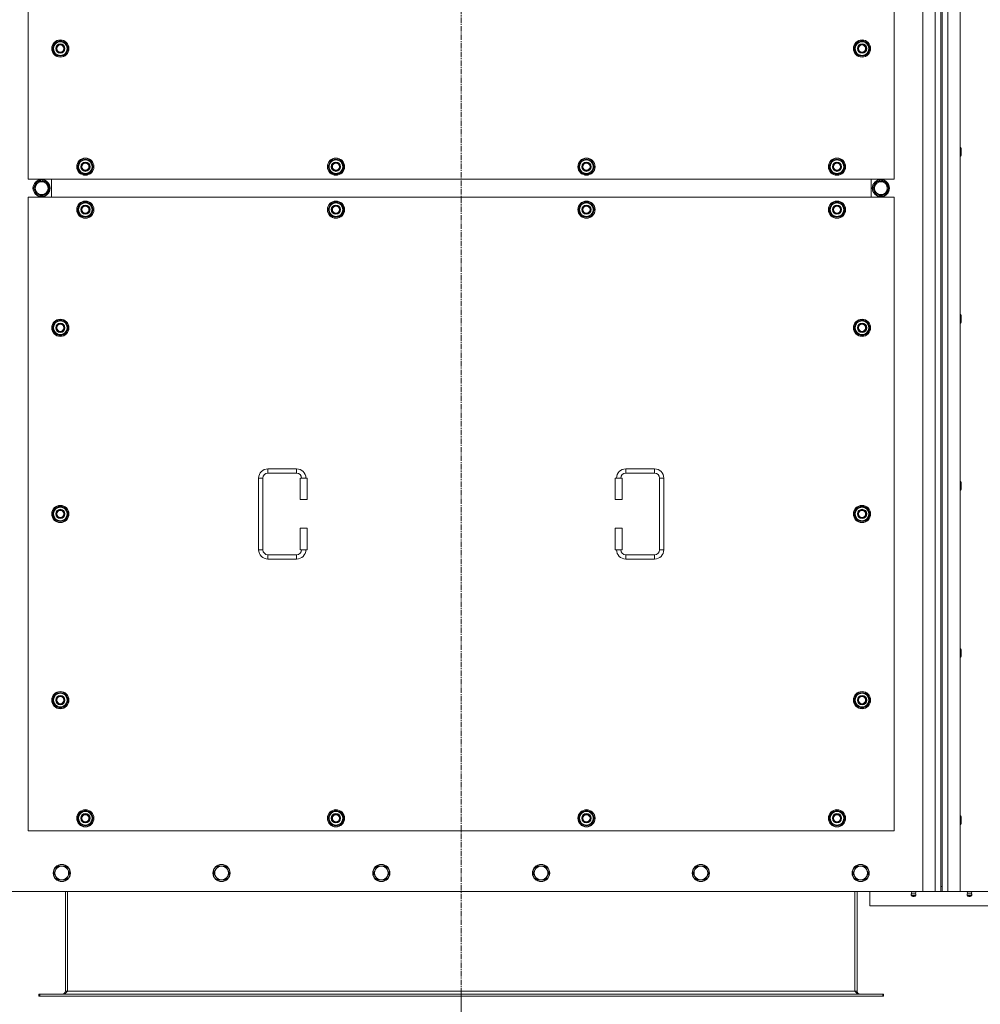
# Model space of a CAD drawing. Units: millimetres. Extents: x 0 to 45942, y -11 to 31500.
# Drawn here: x 5617 to 6959, y 8685 to 10060 of the extents above; entities that cross this region are included whole.
import ezdxf

# ---------------------------------------------------------------- set-up
doc = ezdxf.new("R2010")
doc.units = ezdxf.units.MM
doc.linetypes.add('K5LT_AXLED', pattern=[12, 7.5, -1.5, 1.5, -1.5])
doc.linetypes.add('K5LT_THIN', pattern=[0])
for name, color, linetype, true_color in [('DIM', 6, 'Continuous', 0xff00ff), ('OSI', 2, 'Continuous', 0xffff00), ('R', 1, 'Continuous', 0xff0000), ('WELDING', 7, 'Continuous', 0xffffff)]:
    doc.layers.add(name, color=color, linetype=linetype, true_color=true_color)

msp = doc.modelspace()

# ---------------------------------------------------------------- linework, layer by layer
at = {"layer": 'DIM', "color": 7, "linetype": 'K5LT_THIN', "lineweight": 18}
msp.add_line((6233.4, 8696.3), (6233.4, 7563.7), dxfattribs=at)
at = {"layer": 'OSI', "color": 30, "linetype": 'K5LT_AXLED', "lineweight": 18, "true_color": 0xff8000}
msp.add_line((6233.4, 11431.1), (6233.4, 8546.3), dxfattribs=at)
at = {"layer": 'R', "color": 7, "linetype": 'K5LT_THIN', "lineweight": 18}
for p, q in [((6878.4, 8842.1), (6878.4, 11142.1)), ((6895.4, 8842.1), (6895.4, 11142.1)), ((6913.4, 11142.1), (6913.4, 8842.1)), ((6930.4, 11142.1), (6930.4, 8842.1)), ((6903.4, 11135.1), (6903.4, 8849.1)), ((6905.4, 11135.1), (6905.4, 8849.1)), ((5628.4, 10722.1), (5628.4, 9837.1)), ((6838.4, 9837.1), (6838.4, 10722.1)), ((5662.5, 10019.6), (5668, 10029.1)), ((5668, 10029.1), (5673.4, 10029.1)), ((5673.4, 10029.1), (5678.9, 10029.1)), ((5678.9, 10029.1), (5684.4, 10019.6)), ((6782.5, 10019.6), (6788, 10029.1)), ((6788, 10029.1), (6793.4, 10029.1)), ((6793.4, 10029.1), (6798.9, 10029.1)), ((6798.9, 10029.1), (6804.4, 10019.6)), ((5668, 10010.1), (5662.5, 10019.6)), ((5663.1, 10020.7), (5663, 10020.7)), ((5663, 10018.6), (5663.1, 10018.6)), ((5663.8, 10021.9), (5663.2, 10021.9)), ((5684.4, 10019.6), (5678.9, 10010.1)), ((6788, 10010.1), (6782.5, 10019.6)), ((6783.1, 10020.7), (6783, 10020.7)), ((6783, 10018.6), (6783.1, 10018.6)), ((6783.8, 10021.9), (6783.2, 10021.9)), ((6804.4, 10019.6), (6798.9, 10010.1)), ((5673.4, 10010.1), (5668, 10010.1)), ((5678.9, 10010.1), (5673.4, 10010.1)), ((6793.4, 10010.1), (6788, 10010.1)), ((6798.9, 10010.1), (6793.4, 10010.1)), ((6930.4, 9881.4), (6931.4, 9881.4)), ((6931.4, 9881.4), (6931.9, 9880.4)), ((6931.4, 9881.4), (6931.4, 9875.4)), ((6931.4, 9875.4), (6931.4, 9869.4)), ((6931.9, 9880.4), (6931.9, 9875.4)), ((6931.9, 9875.4), (6931.9, 9870.4)), ((5697.5, 9854.6), (5703, 9864.1)), ((5703, 9864.1), (5708.4, 9864.1)), ((5708.4, 9864.1), (5713.9, 9864.1)), ((5713.9, 9864.1), (5719.4, 9854.6)), ((6047.5, 9854.6), (6053, 9864.1)), ((6053, 9864.1), (6058.4, 9864.1)), ((6058.4, 9864.1), (6063.9, 9864.1)), ((6063.9, 9864.1), (6069.4, 9854.6)), ((6397.5, 9854.6), (6403, 9864.1)), ((6403, 9864.1), (6408.4, 9864.1)), ((6408.4, 9864.1), (6413.9, 9864.1)), ((6413.9, 9864.1), (6419.4, 9854.6)), ((6747.5, 9854.6), (6753, 9864.1)), ((6753, 9864.1), (6758.4, 9864.1)), ((6758.4, 9864.1), (6763.9, 9864.1)), ((6763.9, 9864.1), (6769.4, 9854.6)), ((6930.4, 9869.4), (6931.4, 9869.4)), ((6931.4, 9869.4), (6931.9, 9870.4)), ((5703, 9845.1), (5697.5, 9854.6)), ((5698.1, 9855.7), (5698, 9855.7)), ((5698, 9853.6), (5698.1, 9853.6)), ((5698.8, 9856.9), (5698.2, 9856.9)), ((5719.4, 9854.6), (5713.9, 9845.1)), ((6053, 9845.1), (6047.5, 9854.6)), ((6048.1, 9855.7), (6048, 9855.7)), ((6048, 9853.6), (6048.1, 9853.6)), ((6048.8, 9856.9), (6048.2, 9856.9)), ((6069.4, 9854.6), (6063.9, 9845.1)), ((6403, 9845.1), (6397.5, 9854.6)), ((6398.1, 9855.7), (6398, 9855.7)), ((6398, 9853.6), (6398.1, 9853.6)), ((6398.8, 9856.9), (6398.2, 9856.9)), ((6419.4, 9854.6), (6413.9, 9845.1)), ((6753, 9845.1), (6747.5, 9854.6)), ((6748.1, 9855.7), (6748, 9855.7)), ((6748, 9853.6), (6748.1, 9853.6)), ((6748.8, 9856.9), (6748.2, 9856.9)), ((6769.4, 9854.6), (6763.9, 9845.1)), ((5628.4, 9837.1), (6838.4, 9837.1)), ((5636.2, 9824.6), (5641.7, 9834.1)), ((5641.7, 9834.1), (5647.2, 9834.1)), ((5646.2, 9835), (5646.2, 9834.1)), ((5647.2, 9834.1), (5652.7, 9834.1)), ((5648.3, 9834.1), (5648.3, 9835)), ((5649.5, 9834.1), (5649.5, 9834.8)), ((5652.7, 9834.1), (5658.2, 9824.6)), ((5660.9, 9812.1), (5660.9, 9837.1)), ((5660.9, 9812.1), (5660.9, 9837.1)), ((5708.4, 9845.1), (5703, 9845.1)), ((5713.9, 9845.1), (5708.4, 9845.1)), ((6058.4, 9845.1), (6053, 9845.1)), ((6063.9, 9845.1), (6058.4, 9845.1)), ((6408.4, 9845.1), (6403, 9845.1)), ((6413.9, 9845.1), (6408.4, 9845.1)), ((6758.4, 9845.1), (6753, 9845.1)), ((6763.9, 9845.1), (6758.4, 9845.1)), ((6805.9, 9837.1), (6805.9, 9812.1)), ((6805.9, 9837.1), (6805.9, 9812.1)), ((6814.2, 9834.1), (6808.7, 9824.6)), ((6819.7, 9834.1), (6814.2, 9834.1)), ((6817.4, 9834.1), (6817.4, 9834.8)), ((6818.5, 9834.1), (6818.5, 9835)), ((6825.2, 9834.1), (6819.7, 9834.1)), ((6820.7, 9835), (6820.7, 9834.1)), ((6830.6, 9824.6), (6825.2, 9834.1)), ((5641.7, 9815.1), (5636.2, 9824.6)), ((5658.2, 9824.6), (5652.7, 9815.1)), ((6808.7, 9824.6), (6814.2, 9815.1)), ((6825.2, 9815.1), (6830.6, 9824.6)), ((5628.4, 9812.1), (5628.4, 8927.1)), ((6838.4, 9812.1), (5628.4, 9812.1)), ((5652.7, 9815.1), (5641.7, 9815.1)), ((6814.2, 9815.1), (6825.2, 9815.1)), ((6838.4, 8927.1), (6838.4, 9812.1)), ((5697.5, 9794.6), (5703, 9804.1)), ((5703, 9785.1), (5697.5, 9794.6)), ((5698.1, 9795.7), (5698, 9795.7)), ((5698, 9793.6), (5698.1, 9793.6)), ((5698.8, 9796.9), (5698.2, 9796.9)), ((5703, 9804.1), (5708.4, 9804.1)), ((5708.4, 9804.1), (5713.9, 9804.1)), ((5713.9, 9804.1), (5719.4, 9794.6)), ((5719.4, 9794.6), (5713.9, 9785.1)), ((6047.5, 9794.6), (6053, 9804.1)), ((6053, 9785.1), (6047.5, 9794.6)), ((6048.1, 9795.7), (6048, 9795.7)), ((6048, 9793.6), (6048.1, 9793.6)), ((6048.8, 9796.9), (6048.2, 9796.9)), ((6053, 9804.1), (6058.4, 9804.1)), ((6058.4, 9804.1), (6063.9, 9804.1)), ((6063.9, 9804.1), (6069.4, 9794.6)), ((6069.4, 9794.6), (6063.9, 9785.1)), ((6397.5, 9794.6), (6403, 9804.1)), ((6403, 9785.1), (6397.5, 9794.6)), ((6398.1, 9795.7), (6398, 9795.7)), ((6398, 9793.6), (6398.1, 9793.6)), ((6398.8, 9796.9), (6398.2, 9796.9)), ((6403, 9804.1), (6408.4, 9804.1)), ((6408.4, 9804.1), (6413.9, 9804.1)), ((6413.9, 9804.1), (6419.4, 9794.6)), ((6419.4, 9794.6), (6413.9, 9785.1)), ((6747.5, 9794.6), (6753, 9804.1)), ((6753, 9785.1), (6747.5, 9794.6)), ((6748.1, 9795.7), (6748, 9795.7)), ((6748, 9793.6), (6748.1, 9793.6)), ((6748.8, 9796.9), (6748.2, 9796.9)), ((6753, 9804.1), (6758.4, 9804.1)), ((6758.4, 9804.1), (6763.9, 9804.1)), ((6763.9, 9804.1), (6769.4, 9794.6)), ((6769.4, 9794.6), (6763.9, 9785.1)), ((5708.4, 9785.1), (5703, 9785.1)), ((5713.9, 9785.1), (5708.4, 9785.1)), ((6058.4, 9785.1), (6053, 9785.1)), ((6063.9, 9785.1), (6058.4, 9785.1)), ((6408.4, 9785.1), (6403, 9785.1)), ((6413.9, 9785.1), (6408.4, 9785.1)), ((6758.4, 9785.1), (6753, 9785.1)), ((6763.9, 9785.1), (6758.4, 9785.1)), ((6930.4, 9648.1), (6931.4, 9648.1)), ((6931.4, 9648.1), (6931.9, 9647.1)), ((6931.4, 9648.1), (6931.4, 9642.1)), ((6931.4, 9642.1), (6931.4, 9636.1)), ((6931.9, 9647.1), (6931.9, 9642.1)), ((6931.9, 9642.1), (6931.9, 9637.1)), ((5662.5, 9629.6), (5668, 9639.1)), ((5668, 9620.1), (5662.5, 9629.6)), ((5663.1, 9630.7), (5663, 9630.7)), ((5663, 9628.6), (5663.1, 9628.6)), ((5663.8, 9631.9), (5663.2, 9631.9)), ((5668, 9639.1), (5673.4, 9639.1)), ((5673.4, 9639.1), (5678.9, 9639.1)), ((5678.9, 9639.1), (5684.4, 9629.6)), ((5684.4, 9629.6), (5678.9, 9620.1)), ((6782.5, 9629.6), (6788, 9639.1)), ((6788, 9620.1), (6782.5, 9629.6)), ((6783.1, 9630.7), (6783, 9630.7)), ((6783, 9628.6), (6783.1, 9628.6)), ((6783.8, 9631.9), (6783.2, 9631.9)), ((6788, 9639.1), (6793.4, 9639.1)), ((6793.4, 9639.1), (6798.9, 9639.1)), ((6798.9, 9639.1), (6804.4, 9629.6)), ((6804.4, 9629.6), (6798.9, 9620.1)), ((6930.4, 9636.1), (6931.4, 9636.1)), ((6931.4, 9636.1), (6931.9, 9637.1)), ((5673.4, 9620.1), (5668, 9620.1)), ((5678.9, 9620.1), (5673.4, 9620.1)), ((6793.4, 9620.1), (6788, 9620.1)), ((6798.9, 9620.1), (6793.4, 9620.1)), ((5963.4, 9432.6), (6003.4, 9432.6)), ((5963.4, 9432.6), (5963.4, 9426.6)), ((5963.4, 9426.6), (6003.4, 9426.6)), ((6003.4, 9432.6), (6003.4, 9426.6)), ((6463.4, 9432.6), (6463.4, 9426.6)), ((6463.4, 9432.6), (6503.4, 9432.6)), ((6463.4, 9426.6), (6503.4, 9426.6)), ((6503.4, 9432.6), (6503.4, 9426.6)), ((5950.4, 9319.6), (5950.4, 9419.6)), ((5950.4, 9419.6), (5956.4, 9419.6)), ((5956.4, 9319.6), (5956.4, 9419.6)), ((6018.4, 9419.6), (6008.4, 9419.6)), ((6008.4, 9419.6), (6008.4, 9389.6)), ((6018.4, 9419.6), (6018.4, 9389.6)), ((6448.4, 9419.6), (6458.4, 9419.6)), ((6448.4, 9389.6), (6448.4, 9419.6)), ((6458.4, 9389.6), (6458.4, 9419.6)), ((6510.4, 9419.6), (6510.4, 9319.6)), ((6516.4, 9419.6), (6510.4, 9419.6)), ((6516.4, 9419.6), (6516.4, 9319.6)), ((6930.4, 9414.7), (6931.4, 9414.7)), ((6931.4, 9414.7), (6931.9, 9413.7)), ((6931.4, 9414.7), (6931.4, 9408.7)), ((6931.4, 9408.7), (6931.4, 9402.7)), ((6931.9, 9413.7), (6931.9, 9408.7)), ((6931.9, 9408.7), (6931.9, 9403.7)), ((6930.4, 9402.7), (6931.4, 9402.7)), ((6931.4, 9402.7), (6931.9, 9403.7)), ((5662.5, 9369.6), (5668, 9379.1)), ((5668, 9379.1), (5673.4, 9379.1)), ((5673.4, 9379.1), (5678.9, 9379.1)), ((5678.9, 9379.1), (5684.4, 9369.6)), ((6018.4, 9389.6), (6008.4, 9389.6)), ((6448.4, 9389.6), (6458.4, 9389.6)), ((6782.5, 9369.6), (6788, 9379.1)), ((6788, 9379.1), (6793.4, 9379.1)), ((6793.4, 9379.1), (6798.9, 9379.1)), ((6798.9, 9379.1), (6804.4, 9369.6)), ((5668, 9360.1), (5662.5, 9369.6)), ((5663.1, 9370.7), (5663, 9370.7)), ((5663, 9368.6), (5663.1, 9368.6)), ((5663.8, 9371.9), (5663.2, 9371.9)), ((5684.4, 9369.6), (5678.9, 9360.1)), ((6788, 9360.1), (6782.5, 9369.6)), ((6783.1, 9370.7), (6783, 9370.7)), ((6783, 9368.6), (6783.1, 9368.6)), ((6783.8, 9371.9), (6783.2, 9371.9)), ((6804.4, 9369.6), (6798.9, 9360.1)), ((5673.4, 9360.1), (5668, 9360.1)), ((5678.9, 9360.1), (5673.4, 9360.1)), ((6793.4, 9360.1), (6788, 9360.1)), ((6798.9, 9360.1), (6793.4, 9360.1)), ((6008.4, 9349.6), (6008.4, 9319.6)), ((6018.4, 9349.6), (6008.4, 9349.6)), ((6018.4, 9349.6), (6018.4, 9319.6)), ((6448.4, 9349.6), (6458.4, 9349.6)), ((6448.4, 9319.6), (6448.4, 9349.6)), ((6458.4, 9319.6), (6458.4, 9349.6)), ((5950.4, 9319.6), (5956.4, 9319.6)), ((5963.4, 9306.6), (5963.4, 9312.6)), ((6003.4, 9312.6), (5963.4, 9312.6)), ((6003.4, 9306.6), (6003.4, 9312.6)), ((6018.4, 9319.6), (6008.4, 9319.6)), ((6448.4, 9319.6), (6458.4, 9319.6)), ((6463.4, 9306.6), (6463.4, 9312.6)), ((6503.4, 9312.6), (6463.4, 9312.6)), ((6503.4, 9306.6), (6503.4, 9312.6)), ((6516.4, 9319.6), (6510.4, 9319.6)), ((6003.4, 9306.6), (5963.4, 9306.6)), ((6503.4, 9306.6), (6463.4, 9306.6)), ((6930.4, 9181.4), (6931.4, 9181.4)), ((6931.4, 9181.4), (6931.9, 9180.4)), ((6931.4, 9181.4), (6931.4, 9175.4)), ((6931.4, 9175.4), (6931.4, 9169.4)), ((6931.9, 9180.4), (6931.9, 9175.4)), ((6931.9, 9175.4), (6931.9, 9170.4)), ((6930.4, 9169.4), (6931.4, 9169.4)), ((6931.4, 9169.4), (6931.9, 9170.4)), ((5662.5, 9109.6), (5668, 9119.1)), ((5668, 9119.1), (5673.4, 9119.1)), ((5673.4, 9119.1), (5678.9, 9119.1)), ((5678.9, 9119.1), (5684.4, 9109.6)), ((6782.5, 9109.6), (6788, 9119.1)), ((6788, 9119.1), (6793.4, 9119.1)), ((6793.4, 9119.1), (6798.9, 9119.1)), ((6798.9, 9119.1), (6804.4, 9109.6)), ((5668, 9100.1), (5662.5, 9109.6)), ((5663.1, 9110.7), (5663, 9110.7)), ((5663, 9108.6), (5663.1, 9108.6)), ((5663.8, 9111.9), (5663.2, 9111.9)), ((5684.4, 9109.6), (5678.9, 9100.1)), ((6788, 9100.1), (6782.5, 9109.6)), ((6783.1, 9110.7), (6783, 9110.7)), ((6783, 9108.6), (6783.1, 9108.6)), ((6783.8, 9111.9), (6783.2, 9111.9)), ((6804.4, 9109.6), (6798.9, 9100.1)), ((5673.4, 9100.1), (5668, 9100.1)), ((5678.9, 9100.1), (5673.4, 9100.1)), ((6793.4, 9100.1), (6788, 9100.1)), ((6798.9, 9100.1), (6793.4, 9100.1)), ((5697.5, 8944.6), (5703, 8954.1)), ((5703, 8954.1), (5708.4, 8954.1)), ((5708.4, 8954.1), (5713.9, 8954.1)), ((5713.9, 8954.1), (5719.4, 8944.6)), ((6047.5, 8944.6), (6053, 8954.1)), ((6053, 8954.1), (6058.4, 8954.1)), ((6058.4, 8954.1), (6063.9, 8954.1)), ((6063.9, 8954.1), (6069.4, 8944.6)), ((6397.5, 8944.6), (6403, 8954.1)), ((6403, 8954.1), (6408.4, 8954.1)), ((6408.4, 8954.1), (6413.9, 8954.1)), ((6413.9, 8954.1), (6419.4, 8944.6)), ((6747.5, 8944.6), (6753, 8954.1)), ((6753, 8954.1), (6758.4, 8954.1)), ((6758.4, 8954.1), (6763.9, 8954.1)), ((6763.9, 8954.1), (6769.4, 8944.6)), ((5703, 8935.1), (5697.5, 8944.6)), ((5698.1, 8945.7), (5698, 8945.7)), ((5698, 8943.6), (5698.1, 8943.6)), ((5698.8, 8946.9), (5698.2, 8946.9)), ((5719.4, 8944.6), (5713.9, 8935.1)), ((6053, 8935.1), (6047.5, 8944.6)), ((6048.1, 8945.7), (6048, 8945.7)), ((6048, 8943.6), (6048.1, 8943.6)), ((6048.8, 8946.9), (6048.2, 8946.9)), ((6069.4, 8944.6), (6063.9, 8935.1)), ((6403, 8935.1), (6397.5, 8944.6)), ((6398.1, 8945.7), (6398, 8945.7)), ((6398, 8943.6), (6398.1, 8943.6)), ((6398.8, 8946.9), (6398.2, 8946.9)), ((6419.4, 8944.6), (6413.9, 8935.1)), ((6753, 8935.1), (6747.5, 8944.6)), ((6748.1, 8945.7), (6748, 8945.7)), ((6748, 8943.6), (6748.1, 8943.6)), ((6748.8, 8946.9), (6748.2, 8946.9)), ((6769.4, 8944.6), (6763.9, 8935.1)), ((6930.4, 8948.1), (6931.4, 8948.1)), ((6931.4, 8948.1), (6931.9, 8947.1)), ((6931.4, 8948.1), (6931.4, 8942.1)), ((6931.4, 8942.1), (6931.4, 8936.1)), ((6931.9, 8947.1), (6931.9, 8942.1)), ((6931.9, 8942.1), (6931.9, 8937.1)), ((5628.4, 8927.1), (6838.4, 8927.1)), ((5708.4, 8935.1), (5703, 8935.1)), ((5713.9, 8935.1), (5708.4, 8935.1)), ((6058.4, 8935.1), (6053, 8935.1)), ((6063.9, 8935.1), (6058.4, 8935.1)), ((6408.4, 8935.1), (6403, 8935.1)), ((6413.9, 8935.1), (6408.4, 8935.1)), ((6758.4, 8935.1), (6753, 8935.1)), ((6763.9, 8935.1), (6758.4, 8935.1)), ((6930.4, 8936.1), (6931.4, 8936.1)), ((6931.4, 8936.1), (6931.9, 8937.1)), ((5667.2, 8872.8), (5664.4, 8868.1)), ((5669.9, 8877.6), (5667.2, 8872.8)), ((5675.4, 8877.6), (5669.9, 8877.6)), ((5680.9, 8877.6), (5675.4, 8877.6)), ((5683.7, 8872.8), (5680.9, 8877.6)), ((5686.4, 8868.1), (5683.7, 8872.8)), ((5890.4, 8872.8), (5887.6, 8868.1)), ((5893.1, 8877.6), (5890.4, 8872.8)), ((5898.6, 8877.6), (5893.1, 8877.6)), ((5904.1, 8877.6), (5898.6, 8877.6)), ((5906.9, 8872.8), (5904.1, 8877.6)), ((5909.6, 8868.1), (5906.9, 8872.8)), ((6113.6, 8872.8), (6110.8, 8868.1)), ((6116.3, 8877.6), (6113.6, 8872.8)), ((6121.8, 8877.6), (6116.3, 8877.6)), ((6127.3, 8877.6), (6121.8, 8877.6)), ((6130.1, 8872.8), (6127.3, 8877.6)), ((6132.8, 8868.1), (6130.1, 8872.8)), ((6336.8, 8872.8), (6334, 8868.1)), ((6339.5, 8877.6), (6336.8, 8872.8)), ((6345, 8877.6), (6339.5, 8877.6)), ((6350.5, 8877.6), (6345, 8877.6)), ((6353.3, 8872.8), (6350.5, 8877.6)), ((6356, 8868.1), (6353.3, 8872.8)), ((6560, 8872.8), (6557.2, 8868.1)), ((6562.7, 8877.6), (6560, 8872.8)), ((6568.2, 8877.6), (6562.7, 8877.6)), ((6573.7, 8877.6), (6568.2, 8877.6)), ((6576.5, 8872.8), (6573.7, 8877.6)), ((6579.2, 8868.1), (6576.5, 8872.8)), ((6783.2, 8872.8), (6780.4, 8868.1)), ((6785.9, 8877.6), (6783.2, 8872.8)), ((6791.4, 8877.6), (6785.9, 8877.6)), ((6796.9, 8877.6), (6791.4, 8877.6)), ((6799.7, 8872.8), (6796.9, 8877.6)), ((6802.4, 8868.1), (6799.7, 8872.8)), ((5664.4, 8868.1), (5667.2, 8863.3)), ((5667.2, 8863.3), (5669.9, 8858.6)), ((5669.9, 8858.6), (5675.4, 8858.6)), ((5675.4, 8858.6), (5680.9, 8858.6)), ((5680.9, 8858.6), (5683.7, 8863.3)), ((5683.7, 8863.3), (5686.4, 8868.1)), ((5887.6, 8868.1), (5890.4, 8863.3)), ((5890.4, 8863.3), (5893.1, 8858.6)), ((5893.1, 8858.6), (5898.6, 8858.6)), ((5898.6, 8858.6), (5904.1, 8858.6)), ((5904.1, 8858.6), (5906.9, 8863.3)), ((5906.9, 8863.3), (5909.6, 8868.1)), ((6110.8, 8868.1), (6113.6, 8863.3)), ((6113.6, 8863.3), (6116.3, 8858.6)), ((6116.3, 8858.6), (6121.8, 8858.6)), ((6121.8, 8858.6), (6127.3, 8858.6)), ((6127.3, 8858.6), (6130.1, 8863.3)), ((6130.1, 8863.3), (6132.8, 8868.1)), ((6334, 8868.1), (6336.8, 8863.3)), ((6336.8, 8863.3), (6339.5, 8858.6)), ((6339.5, 8858.6), (6345, 8858.6)), ((6345, 8858.6), (6350.5, 8858.6)), ((6350.5, 8858.6), (6353.3, 8863.3)), ((6353.3, 8863.3), (6356, 8868.1)), ((6557.2, 8868.1), (6560, 8863.3)), ((6560, 8863.3), (6562.7, 8858.6)), ((6562.7, 8858.6), (6568.2, 8858.6)), ((6568.2, 8858.6), (6573.7, 8858.6)), ((6573.7, 8858.6), (6576.5, 8863.3)), ((6576.5, 8863.3), (6579.2, 8868.1)), ((6780.4, 8868.1), (6783.2, 8863.3)), ((6783.2, 8863.3), (6785.9, 8858.6)), ((6785.9, 8858.6), (6791.4, 8858.6)), ((6791.4, 8858.6), (6796.9, 8858.6)), ((6796.9, 8858.6), (6799.7, 8863.3)), ((6799.7, 8863.3), (6802.4, 8868.1)), ((6903.4, 8849.1), (6905.4, 8849.1)), ((6903.4, 8849.1), (6903.4, 8842.1)), ((6905.4, 8842.1), (6905.4, 8849.1)), ((5588.4, 8842.1), (6878.4, 8842.1)), ((5680.4, 8842.1), (5680.4, 8703.1)), ((5683.4, 8842.1), (5683.4, 8703.1)), ((6783.4, 8842.1), (6783.4, 8703.1)), ((6786.4, 8703.1), (6786.4, 8842.1)), ((6804.4, 8842.1), (6804.4, 8822.1)), ((6862.8, 8839.8), (6862.1, 8842.1)), ((6862.2, 8837.3), (6863.3, 8835.6)), ((6862.7, 8837.3), (6862.2, 8837.3)), ((6862.7, 8837.3), (6862.2, 8837.3)), ((6868.6, 8837.3), (6862.7, 8837.3)), ((6868.6, 8837.3), (6862.7, 8837.3)), ((6862.8, 8839.8), (6868.1, 8839.8)), ((6863.2, 8839.8), (6862.8, 8839.8)), ((6868.1, 8839.8), (6863.2, 8839.8)), ((6863.6, 8835.6), (6863.3, 8835.6)), ((6867.5, 8835.6), (6863.6, 8835.6)), ((6868.6, 8837.3), (6867.5, 8835.6)), ((6868.1, 8839.8), (6868.8, 8842.1)), ((6895.4, 8842.1), (6878.4, 8842.1)), ((6903.4, 8842.1), (6895.4, 8842.1)), ((6903.4, 8842.1), (6905.4, 8842.1)), ((6913.4, 8842.1), (6905.4, 8842.1)), ((6930.4, 8842.1), (6913.4, 8842.1)), ((6930.4, 8842.1), (8220.4, 8842.1)), ((6940.8, 8839.8), (6940.1, 8842.1)), ((6946.6, 8837.3), (6940.2, 8837.3)), ((6940.2, 8837.3), (6941.3, 8835.6)), ((6946.6, 8837.3), (6940.2, 8837.3)), ((6946.1, 8839.8), (6940.8, 8839.8)), ((6940.8, 8839.8), (6941.2, 8839.8)), ((6941.2, 8839.8), (6946.1, 8839.8)), ((6945.5, 8835.6), (6941.3, 8835.6)), ((6946.6, 8837.3), (6945.5, 8835.6)), ((6946.1, 8839.8), (6946.8, 8842.1)), ((6804.4, 8822.1), (7004.4, 8822.1)), ((5643.4, 8699.1), (5644.7, 8699.1)), ((5643.4, 8696.1), (5643.4, 8699.1)), ((5643.4, 8696.1), (5644.7, 8696.1)), ((5644.7, 8696.1), (5644.7, 8699.1)), ((5644.7, 8699.1), (6822.2, 8699.1)), ((5644.7, 8696.1), (6822.2, 8696.1)), ((5680.4, 8703.1), (5683.4, 8703.1)), ((5683.4, 8703.1), (6783.4, 8703.1)), ((6783.4, 8703.1), (6786.4, 8703.1)), ((6822.2, 8696.1), (6822.2, 8699.1)), ((6822.2, 8699.1), (6823.4, 8699.1)), ((6822.2, 8696.1), (6823.4, 8696.1)), ((6823.4, 8696.1), (6823.4, 8699.1))]:
    msp.add_line(p, q, dxfattribs=at)
for centre, radius in [((5673.4, 10019.6), 12), ((5673.4, 10019.6), 11.8), ((5673.4, 10019.6), 6.5), ((5673.4, 10019.6), 6), ((6793.4, 10019.6), 12), ((6793.4, 10019.6), 11.8), ((6793.4, 10019.6), 6.5), ((6793.4, 10019.6), 6), ((5673.4, 10019.6), 5), ((6793.4, 10019.6), 5), ((5708.4, 9854.6), 12), ((5708.4, 9854.6), 11.8), ((5708.4, 9854.6), 6.5), ((5708.4, 9854.6), 6), ((6058.4, 9854.6), 12), ((6058.4, 9854.6), 11.8), ((6058.4, 9854.6), 6.5), ((6058.4, 9854.6), 6), ((6408.4, 9854.6), 12), ((6408.4, 9854.6), 11.8), ((6408.4, 9854.6), 6.5), ((6408.4, 9854.6), 6), ((6758.4, 9854.6), 12), ((6758.4, 9854.6), 11.8), ((6758.4, 9854.6), 6.5), ((6758.4, 9854.6), 6), ((5708.4, 9854.6), 5), ((6058.4, 9854.6), 5), ((6408.4, 9854.6), 5), ((6758.4, 9854.6), 5), ((5647.2, 9824.6), 12), ((5647.2, 9824.6), 11.8), ((5647.2, 9824.6), 8.97), ((6819.7, 9824.6), 12), ((6819.7, 9824.6), 11.8), ((6819.7, 9824.6), 8.97), ((5708.4, 9794.6), 12), ((5708.4, 9794.6), 11.8), ((6058.4, 9794.6), 12), ((6058.4, 9794.6), 11.8), ((6408.4, 9794.6), 12), ((6408.4, 9794.6), 11.8), ((6758.4, 9794.6), 12), ((6758.4, 9794.6), 11.8), ((5708.4, 9794.6), 6.5), ((5708.4, 9794.6), 6), ((5708.4, 9794.6), 5), ((6058.4, 9794.6), 6.5), ((6058.4, 9794.6), 6), ((6058.4, 9794.6), 5), ((6408.4, 9794.6), 6.5), ((6408.4, 9794.6), 6), ((6408.4, 9794.6), 5), ((6758.4, 9794.6), 6.5), ((6758.4, 9794.6), 6), ((6758.4, 9794.6), 5), ((5673.4, 9629.6), 12), ((5673.4, 9629.6), 11.8), ((6793.4, 9629.6), 12), ((6793.4, 9629.6), 11.8), ((5673.4, 9629.6), 6.5), ((5673.4, 9629.6), 6), ((5673.4, 9629.6), 5), ((6793.4, 9629.6), 6.5), ((6793.4, 9629.6), 6), ((6793.4, 9629.6), 5), ((5673.4, 9369.6), 12), ((5673.4, 9369.6), 11.8), ((6793.4, 9369.6), 12), ((6793.4, 9369.6), 11.8), ((5673.4, 9369.6), 6.5), ((5673.4, 9369.6), 6), ((5673.4, 9369.6), 5), ((6793.4, 9369.6), 6.5), ((6793.4, 9369.6), 6), ((6793.4, 9369.6), 5), ((5673.4, 9109.6), 12), ((5673.4, 9109.6), 11.8), ((6793.4, 9109.6), 12), ((6793.4, 9109.6), 11.8), ((5673.4, 9109.6), 6.5), ((5673.4, 9109.6), 6), ((5673.4, 9109.6), 5), ((6793.4, 9109.6), 6.5), ((6793.4, 9109.6), 6), ((6793.4, 9109.6), 5), ((5708.4, 8944.6), 12), ((5708.4, 8944.6), 11.8), ((6058.4, 8944.6), 12), ((6058.4, 8944.6), 11.8), ((6408.4, 8944.6), 12), ((6408.4, 8944.6), 11.8), ((6758.4, 8944.6), 12), ((6758.4, 8944.6), 11.8), ((5708.4, 8944.6), 6.5), ((5708.4, 8944.6), 6), ((5708.4, 8944.6), 5), ((6058.4, 8944.6), 6.5), ((6058.4, 8944.6), 6), ((6058.4, 8944.6), 5), ((6408.4, 8944.6), 6.5), ((6408.4, 8944.6), 6), ((6408.4, 8944.6), 5), ((6758.4, 8944.6), 6.5), ((6758.4, 8944.6), 6), ((6758.4, 8944.6), 5), ((5675.4, 8868.1), 12), ((5675.4, 8868.1), 11.7), ((5898.6, 8868.1), 12), ((5898.6, 8868.1), 11.7), ((6121.8, 8868.1), 12), ((6121.8, 8868.1), 11.7), ((6345, 8868.1), 12), ((6345, 8868.1), 11.7), ((6568.2, 8868.1), 12), ((6568.2, 8868.1), 11.7), ((6791.4, 8868.1), 12), ((6791.4, 8868.1), 11.7)]:
    msp.add_circle(centre, radius, dxfattribs=at)
for centre, radius, start, end in [((5673.4, 10019.6), 10.5, 124.7912, 167.3589), ((5673.4, 10019.6), 9.5, 90, 270), ((5673.4, 10019.6), 10.5, 64.7912, 115.2088), ((5673.4, 10019.6), 9.5, 270, 90), ((5673.4, 10019.6), 10.5, 4.7912, 55.2088), ((6793.4, 10019.6), 10.5, 124.7912, 167.3589), ((6793.4, 10019.6), 9.5, 90, 270), ((6793.4, 10019.6), 10.5, 64.7912, 115.2088), ((6793.4, 10019.6), 9.5, 270, 90), ((6793.4, 10019.6), 10.5, 4.7912, 55.2088), ((5673.4, 10019.6), 10.5, 167.3589, 173.8105), ((5673.4, 10019.6), 10.5, 185.5324, 235.2088), ((5673.4, 10019.6), 10.5, 304.7912, 355.2088), ((6793.4, 10019.6), 10.5, 167.3589, 173.8105), ((6793.4, 10019.6), 10.5, 185.5324, 235.2088), ((6793.4, 10019.6), 10.5, 304.7912, 355.2088), ((5673.4, 10019.6), 10.5, 244.7912, 295.2088), ((6793.4, 10019.6), 10.5, 244.7912, 295.2088), ((5708.4, 9854.6), 10.5, 124.7912, 167.3589), ((5708.4, 9854.6), 9.5, 90, 270), ((5708.4, 9854.6), 10.5, 64.7912, 115.2088), ((5708.4, 9854.6), 9.5, 270, 90), ((5708.4, 9854.6), 10.5, 4.7912, 55.2088), ((6058.4, 9854.6), 10.5, 124.7912, 167.3589), ((6058.4, 9854.6), 9.5, 90, 270), ((6058.4, 9854.6), 10.5, 64.7912, 115.2088), ((6058.4, 9854.6), 9.5, 270, 90), ((6058.4, 9854.6), 10.5, 4.7912, 55.2088), ((6408.4, 9854.6), 10.5, 124.7912, 167.3589), ((6408.4, 9854.6), 9.5, 90, 270), ((6408.4, 9854.6), 10.5, 64.7912, 115.2088), ((6408.4, 9854.6), 9.5, 270, 90), ((6408.4, 9854.6), 10.5, 4.7912, 55.2088), ((6758.4, 9854.6), 10.5, 124.7912, 167.3589), ((6758.4, 9854.6), 9.5, 90, 270), ((6758.4, 9854.6), 10.5, 64.7912, 115.2088), ((6758.4, 9854.6), 9.5, 270, 90), ((6758.4, 9854.6), 10.5, 4.7912, 55.2088), ((5708.4, 9854.6), 10.5, 167.3589, 173.8105), ((5708.4, 9854.6), 10.5, 185.5324, 235.2088), ((5708.4, 9854.6), 10.5, 304.7912, 355.2088), ((6058.4, 9854.6), 10.5, 167.3589, 173.8105), ((6058.4, 9854.6), 10.5, 185.5324, 235.2088), ((6058.4, 9854.6), 10.5, 304.7912, 355.2088), ((6408.4, 9854.6), 10.5, 167.3589, 173.8105), ((6408.4, 9854.6), 10.5, 185.5324, 235.2088), ((6408.4, 9854.6), 10.5, 304.7912, 355.2088), ((6758.4, 9854.6), 10.5, 167.3589, 173.8105), ((6758.4, 9854.6), 10.5, 185.5324, 235.2088), ((6758.4, 9854.6), 10.5, 304.7912, 355.2088), ((5647.2, 9824.6), 10.5, 124.7912, 175.2088), ((5647.2, 9824.6), 10.5, 95.5324, 115.2088), ((5647.2, 9824.6), 10.5, 77.3589, 83.8105), ((5647.2, 9824.6), 10.5, 64.7912, 77.3589), ((5647.2, 9824.6), 10.5, 4.7912, 55.2088), ((5708.4, 9854.6), 10.5, 244.7912, 295.2088), ((6058.4, 9854.6), 10.5, 244.7912, 295.2088), ((6408.4, 9854.6), 10.5, 244.7912, 295.2088), ((6758.4, 9854.6), 10.5, 244.7912, 295.2088), ((6819.7, 9824.6), 10.5, 124.7912, 175.2088), ((6819.7, 9824.6), 10.5, 102.6411, 115.2088), ((6819.7, 9824.6), 10.5, 96.1895, 102.6411), ((6819.7, 9824.6), 10.5, 64.7912, 84.4676), ((6819.7, 9824.6), 10.5, 4.7912, 55.2088), ((5647.2, 9824.6), 10.5, 184.7912, 235.2088), ((5647.2, 9824.6), 10.5, 304.7912, 355.2088), ((6819.7, 9824.6), 10.5, 184.7912, 235.2088), ((6819.7, 9824.6), 10.5, 304.7912, 355.2088), ((5647.2, 9824.6), 10.5, 244.7912, 295.2088), ((5708.4, 9794.6), 10.5, 64.7912, 115.2088), ((6058.4, 9794.6), 10.5, 64.7912, 115.2088), ((6408.4, 9794.6), 10.5, 64.7912, 115.2088), ((6758.4, 9794.6), 10.5, 64.7912, 115.2088), ((6819.7, 9824.6), 10.5, 244.7912, 295.2088), ((5708.4, 9794.6), 10.5, 167.3589, 173.8105), ((5708.4, 9794.6), 10.5, 185.5324, 235.2088), ((5708.4, 9794.6), 10.5, 124.7912, 167.3589), ((5708.4, 9794.6), 9.5, 90, 270), ((5708.4, 9794.6), 9.5, 270, 90), ((5708.4, 9794.6), 10.5, 4.7912, 55.2088), ((5708.4, 9794.6), 10.5, 304.7912, 355.2088), ((6058.4, 9794.6), 10.5, 167.3589, 173.8105), ((6058.4, 9794.6), 10.5, 185.5324, 235.2088), ((6058.4, 9794.6), 10.5, 124.7912, 167.3589), ((6058.4, 9794.6), 9.5, 90, 270), ((6058.4, 9794.6), 9.5, 270, 90), ((6058.4, 9794.6), 10.5, 4.7912, 55.2088), ((6058.4, 9794.6), 10.5, 304.7912, 355.2088), ((6408.4, 9794.6), 10.5, 167.3589, 173.8105), ((6408.4, 9794.6), 10.5, 185.5324, 235.2088), ((6408.4, 9794.6), 10.5, 124.7912, 167.3589), ((6408.4, 9794.6), 9.5, 90, 270), ((6408.4, 9794.6), 9.5, 270, 90), ((6408.4, 9794.6), 10.5, 4.7912, 55.2088), ((6408.4, 9794.6), 10.5, 304.7912, 355.2088), ((6758.4, 9794.6), 10.5, 167.3589, 173.8105), ((6758.4, 9794.6), 10.5, 185.5324, 235.2088), ((6758.4, 9794.6), 10.5, 124.7912, 167.3589), ((6758.4, 9794.6), 9.5, 90, 270), ((6758.4, 9794.6), 9.5, 270, 90), ((6758.4, 9794.6), 10.5, 4.7912, 55.2088), ((6758.4, 9794.6), 10.5, 304.7912, 355.2088), ((5708.4, 9794.6), 10.5, 244.7912, 295.2088), ((6058.4, 9794.6), 10.5, 244.7912, 295.2088), ((6408.4, 9794.6), 10.5, 244.7912, 295.2088), ((6758.4, 9794.6), 10.5, 244.7912, 295.2088), ((5673.4, 9629.6), 10.5, 64.7912, 115.2088), ((6793.4, 9629.6), 10.5, 64.7912, 115.2088), ((5673.4, 9629.6), 10.5, 167.3589, 173.8105), ((5673.4, 9629.6), 10.5, 185.5324, 235.2088), ((5673.4, 9629.6), 10.5, 124.7912, 167.3589), ((5673.4, 9629.6), 9.5, 90, 270), ((5673.4, 9629.6), 9.5, 270, 90), ((5673.4, 9629.6), 10.5, 4.7912, 55.2088), ((5673.4, 9629.6), 10.5, 304.7912, 355.2088), ((6793.4, 9629.6), 10.5, 167.3589, 173.8105), ((6793.4, 9629.6), 10.5, 185.5324, 235.2088), ((6793.4, 9629.6), 10.5, 124.7912, 167.3589), ((6793.4, 9629.6), 9.5, 90, 270), ((6793.4, 9629.6), 9.5, 270, 90), ((6793.4, 9629.6), 10.5, 4.7912, 55.2088), ((6793.4, 9629.6), 10.5, 304.7912, 355.2088), ((5673.4, 9629.6), 10.5, 244.7912, 295.2088), ((6793.4, 9629.6), 10.5, 244.7912, 295.2088), ((5963.4, 9419.6), 13, 90, 180), ((5963.4, 9419.6), 7, 90, 180), ((6003.4, 9419.6), 13, 0, 90), ((6003.4, 9419.6), 7, 0, 90), ((6463.4, 9419.6), 13, 90, 180), ((6463.4, 9419.6), 7, 90, 180), ((6503.4, 9419.6), 13, 0, 90), ((6503.4, 9419.6), 7, 0, 90), ((5673.4, 9369.6), 9.5, 90, 270), ((5673.4, 9369.6), 10.5, 64.7912, 115.2088), ((5673.4, 9369.6), 9.5, 270, 90), ((6793.4, 9369.6), 9.5, 90, 270), ((6793.4, 9369.6), 10.5, 64.7912, 115.2088), ((6793.4, 9369.6), 9.5, 270, 90), ((5673.4, 9369.6), 10.5, 167.3589, 173.8105), ((5673.4, 9369.6), 10.5, 185.5324, 235.2088), ((5673.4, 9369.6), 10.5, 124.7912, 167.3589), ((5673.4, 9369.6), 10.5, 4.7912, 55.2088), ((5673.4, 9369.6), 10.5, 304.7912, 355.2088), ((6793.4, 9369.6), 10.5, 167.3589, 173.8105), ((6793.4, 9369.6), 10.5, 185.5324, 235.2088), ((6793.4, 9369.6), 10.5, 124.7912, 167.3589), ((6793.4, 9369.6), 10.5, 4.7912, 55.2088), ((6793.4, 9369.6), 10.5, 304.7912, 355.2088), ((5673.4, 9369.6), 10.5, 244.7912, 295.2088), ((6793.4, 9369.6), 10.5, 244.7912, 295.2088), ((5963.4, 9319.6), 13, 180, 270), ((5963.4, 9319.6), 7, 180, 270), ((6003.4, 9319.6), 7, 270, 0), ((6003.4, 9319.6), 13, 270, 0), ((6463.4, 9319.6), 13, 180, 270), ((6463.4, 9319.6), 7, 180, 270), ((6503.4, 9319.6), 7, 270, 0), ((6503.4, 9319.6), 13, 270, 0), ((5673.4, 9109.6), 10.5, 124.7912, 167.3589), ((5673.4, 9109.6), 9.5, 90, 270), ((5673.4, 9109.6), 10.5, 64.7912, 115.2088), ((5673.4, 9109.6), 9.5, 270, 90), ((5673.4, 9109.6), 10.5, 4.7912, 55.2088), ((6793.4, 9109.6), 10.5, 124.7912, 167.3589), ((6793.4, 9109.6), 9.5, 90, 270), ((6793.4, 9109.6), 10.5, 64.7912, 115.2088), ((6793.4, 9109.6), 9.5, 270, 90), ((6793.4, 9109.6), 10.5, 4.7912, 55.2088), ((5673.4, 9109.6), 10.5, 167.3589, 173.8105), ((5673.4, 9109.6), 10.5, 185.5324, 235.2088), ((5673.4, 9109.6), 10.5, 304.7912, 355.2088), ((6793.4, 9109.6), 10.5, 167.3589, 173.8105), ((6793.4, 9109.6), 10.5, 185.5324, 235.2088), ((6793.4, 9109.6), 10.5, 304.7912, 355.2088), ((5673.4, 9109.6), 10.5, 244.7912, 295.2088), ((6793.4, 9109.6), 10.5, 244.7912, 295.2088), ((5708.4, 8944.6), 10.5, 124.7912, 167.3589), ((5708.4, 8944.6), 9.5, 90, 270), ((5708.4, 8944.6), 10.5, 64.7912, 115.2088), ((5708.4, 8944.6), 9.5, 270, 90), ((5708.4, 8944.6), 10.5, 4.7912, 55.2088), ((6058.4, 8944.6), 10.5, 124.7912, 167.3589), ((6058.4, 8944.6), 9.5, 90, 270), ((6058.4, 8944.6), 10.5, 64.7912, 115.2088), ((6058.4, 8944.6), 9.5, 270, 90), ((6058.4, 8944.6), 10.5, 4.7912, 55.2088), ((6408.4, 8944.6), 10.5, 124.7912, 167.3589), ((6408.4, 8944.6), 9.5, 90, 270), ((6408.4, 8944.6), 10.5, 64.7912, 115.2088), ((6408.4, 8944.6), 9.5, 270, 90), ((6408.4, 8944.6), 10.5, 4.7912, 55.2088), ((6758.4, 8944.6), 10.5, 124.7912, 167.3589), ((6758.4, 8944.6), 9.5, 90, 270), ((6758.4, 8944.6), 10.5, 64.7912, 115.2088), ((6758.4, 8944.6), 9.5, 270, 90), ((6758.4, 8944.6), 10.5, 4.7912, 55.2088), ((5708.4, 8944.6), 10.5, 167.3589, 173.8105), ((5708.4, 8944.6), 10.5, 185.5324, 235.2088), ((5708.4, 8944.6), 10.5, 304.7912, 355.2088), ((6058.4, 8944.6), 10.5, 167.3589, 173.8105), ((6058.4, 8944.6), 10.5, 185.5324, 235.2088), ((6058.4, 8944.6), 10.5, 304.7912, 355.2088), ((6408.4, 8944.6), 10.5, 167.3589, 173.8105), ((6408.4, 8944.6), 10.5, 185.5324, 235.2088), ((6408.4, 8944.6), 10.5, 304.7912, 355.2088), ((6758.4, 8944.6), 10.5, 167.3589, 173.8105), ((6758.4, 8944.6), 10.5, 185.5324, 235.2088), ((6758.4, 8944.6), 10.5, 304.7912, 355.2088), ((5708.4, 8944.6), 10.5, 244.7912, 295.2088), ((6058.4, 8944.6), 10.5, 244.7912, 295.2088), ((6408.4, 8944.6), 10.5, 244.7912, 295.2088), ((6758.4, 8944.6), 10.5, 244.7912, 295.2088), ((5675.4, 8868.1), 9.53, 150, 210), ((5675.4, 8868.1), 9.53, 90, 150), ((5675.4, 8868.1), 9.53, 30, 90), ((5675.4, 8868.1), 9.53, 330, 30), ((5898.6, 8868.1), 9.53, 150, 210), ((5898.6, 8868.1), 9.53, 90, 150), ((5898.6, 8868.1), 9.53, 30, 90), ((5898.6, 8868.1), 9.53, 330, 30), ((6121.8, 8868.1), 9.53, 150, 210), ((6121.8, 8868.1), 9.53, 90, 150), ((6121.8, 8868.1), 9.53, 30, 90), ((6121.8, 8868.1), 9.53, 330, 30), ((6345, 8868.1), 9.53, 150, 210), ((6345, 8868.1), 9.53, 90, 150), ((6345, 8868.1), 9.53, 30, 90), ((6345, 8868.1), 9.53, 330, 30), ((6568.2, 8868.1), 9.53, 150, 210), ((6568.2, 8868.1), 9.53, 90, 150), ((6568.2, 8868.1), 9.53, 30, 90), ((6568.2, 8868.1), 9.53, 330, 30), ((6791.4, 8868.1), 9.53, 150, 210), ((6791.4, 8868.1), 9.53, 90, 150), ((6791.4, 8868.1), 9.53, 30, 90), ((6791.4, 8868.1), 9.53, 330, 30), ((5675.4, 8868.1), 9.53, 210, 270), ((5675.4, 8868.1), 9.53, 270, 330), ((5898.6, 8868.1), 9.53, 210, 270), ((5898.6, 8868.1), 9.53, 270, 330), ((6121.8, 8868.1), 9.53, 210, 270), ((6121.8, 8868.1), 9.53, 270, 330), ((6345, 8868.1), 9.53, 210, 270), ((6345, 8868.1), 9.53, 270, 330), ((6568.2, 8868.1), 9.53, 210, 270), ((6568.2, 8868.1), 9.53, 270, 330), ((6791.4, 8868.1), 9.53, 210, 270), ((6791.4, 8868.1), 9.53, 270, 330), ((6865.4, 8837.9), 3.25, 144.3846, 190.4393), ((6865.4, 8836.8), 1.5, 233.1301, 270), ((6865.4, 8836.8), 1.5, 270, 306.8699), ((6865.4, 8837.9), 3.25, 349.5607, 35.6154), ((6943.4, 8837.9), 3.25, 144.3846, 190.4393), ((6943.4, 8836.8), 1.5, 233.1301, 270), ((6943.4, 8836.8), 1.5, 270, 306.8699), ((6943.4, 8837.9), 3.25, 349.5607, 35.6154), ((5676.4, 8703.1), 4, 270, 0), ((6790.4, 8703.1), 4, 180, 270)]:
    msp.add_arc(centre, radius, start, end, dxfattribs=at)
at = {"layer": 'WELDING', "color": 7, "linetype": 'K5LT_THIN', "lineweight": 18}
for points in [[(5683.4, 8703.1), (5683.3, 8702.9), (5683, 8702.6), (5682.6, 8702.2), (5682.2, 8701.8), (5681.8, 8701.3), (5681.4, 8700.9), (5681, 8700.6), (5680.6, 8700.2), (5680.1, 8699.9), (5679.7, 8699.7), (5679.3, 8699.5), (5678.9, 8699.3), (5678.5, 8699.2), (5678.1, 8699.1), (5677.8, 8699.1), (5677.7, 8699.1)], [(6789.2, 8699.1), (6789.1, 8699.1), (6788.8, 8699.1), (6788.4, 8699.2), (6788, 8699.3), (6787.6, 8699.5), (6787.2, 8699.7), (6786.7, 8699.9), (6786.3, 8700.2), (6785.9, 8700.6), (6785.5, 8700.9), (6785.1, 8701.3), (6784.7, 8701.8), (6784.3, 8702.2), (6783.9, 8702.6), (6783.6, 8702.9), (6783.4, 8703.1)]]:
    msp.add_open_spline(points, degree=3, dxfattribs=at)

doc.saveas('drawing.dxf')
